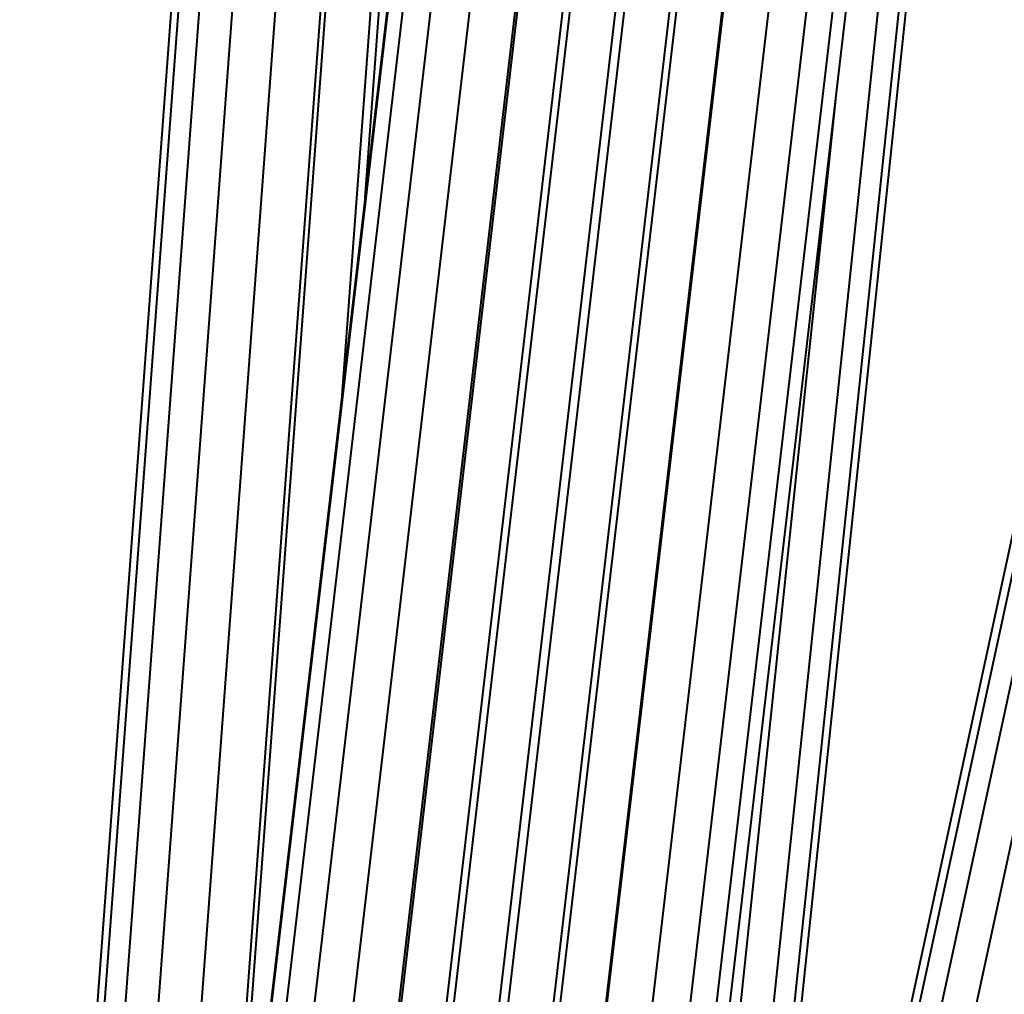
# Model space of a CAD drawing. Units: inches. Extents: x 0 to 210, y 0 to 297.
# Drawn here: x 134 to 136, y 179 to 181 of the extents above; entities that cross this region are included whole.
import ezdxf

# ---------------------------------------------------------------- set-up
doc = ezdxf.new("R2010")
doc.units = ezdxf.units.IN
doc.header["$MEASUREMENT"] = 0
doc.layers.add('Livello 1', color=7, linetype='Continuous')

# ---------------------------------------------------------------- blocks, each defined once
blk = doc.blocks.new('block 19')
at = {"layer": 'Livello 1', "color": 178, "lineweight": 40, "true_color": 0x060506}
for points in [[(134.0625, 177.0492), (134.4682, 182.5099)], [(134.0757, 177.0492), (134.481, 182.5017)], [(134.1136, 177.0492), (134.5183, 182.4922)], [(134.1739, 177.051), (134.5775, 182.482)], [(134.2522, 177.0492), (134.655, 182.4717)], [(134.3998, 177.9278), (134.7371, 182.4655)], [(134.4239, 178.1338), (134.7457, 182.4623)], [(134.6497, 180.0635), (134.8275, 182.456)], [(134.6919, 180.424), (134.8428, 182.4542)], [(135.2353, 177.0501), (135.8019, 182.4405)], [(135.273, 177.0492), (135.8392, 182.4365)], [(135.2737, 177.0492), (136.4365, 182.4276)], [(135.2975, 177.1591), (135.852, 182.4352)], [(134.297, 177.0492), (134.9232, 182.4008)], [(135.2891, 177.0492), (136.4465, 182.4026)], [(134.2986, 177.0492), (134.9216, 182.373)], [(135.3296, 177.0492), (136.4818, 182.3783)], [(134.3258, 177.0492), (134.9456, 182.3458)], [(135.3926, 177.0492), (136.5384, 182.3497)], [(134.3766, 177.0492), (134.9929, 182.3176)], [(134.4477, 177.0492), (135.0608, 182.2908)], [(134.5304, 177.0492), (135.1425, 182.2813)], [(134.5342, 177.0492), (135.1448, 182.2682)], [(135.1328, 177.0492), (135.7449, 182.2813)], [(134.6169, 177.0492), (135.2265, 182.2587)], [(134.6302, 177.0492), (135.2387, 182.2506)], [(135.1087, 177.0492), (135.7183, 182.2587)], [(134.7128, 177.0492), (135.3203, 182.241)], [(134.7291, 177.0492), (135.3362, 182.2396)], [(134.8118, 177.0492), (135.4178, 182.2301)], [(134.8242, 177.0492), (135.431, 182.2358)], [(134.9091, 177.0492), (135.5162, 182.2396)], [(134.9918, 177.0492), (135.5979, 182.2301)], [(135.0607, 177.0492), (135.6681, 182.241)], [(134.9069, 177.0492), (135.5126, 182.2262)], [(135.1751, 177.0492), (135.5486, 180.6024)]]:
    blk.add_lwpolyline(points, dxfattribs=at)

msp = doc.modelspace()

# ---------------------------------------------------------------- block references
at = {"layer": 'Livello 1'}
msp.add_blockref('block 19', (0, 0), dxfattribs=at)

doc.saveas('drawing.dxf')
